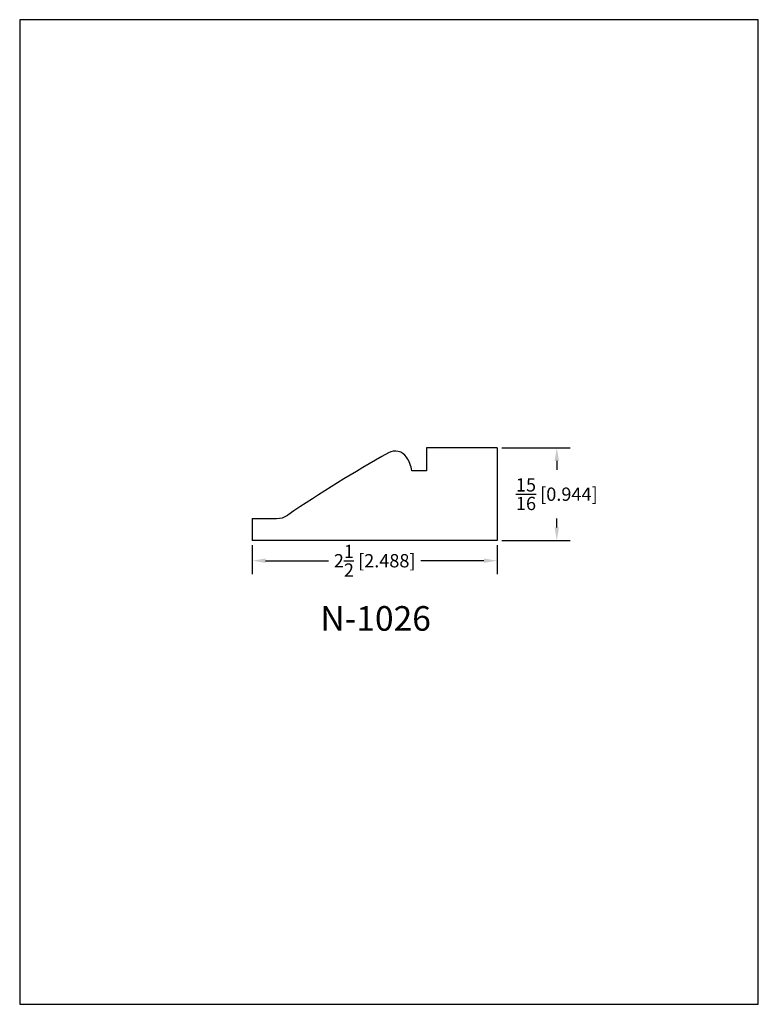
# Model space of a CAD drawing. Extents: x 0 to 7.5, y 0 to 10.
import ezdxf
from ezdxf.enums import TextEntityAlignment as Align

# ---------------------------------------------------------------- set-up
doc = ezdxf.new("R2010")
doc.units = 0
doc.header["$MEASUREMENT"] = 0
doc.layers.get('0').update_dxf_attribs({"linetype": 'CONTINUOUS'})
doc.layers.get('Defpoints').update_dxf_attribs({"linetype": 'CONTINUOUS'})
doc.styles.add('TNR', font='times.ttf')
doc.dimstyles.new('FRACTIONAL-DECIMAL', dxfattribs={"dimscale": 0.75, "dimtxt": 0.18, "dimasz": 0.18, "dimexe": 0.18, "dimexo": 0.0625, "dimgap": 0.09, "dimtad": 0, "dimtih": 1, "dimtoh": 1, "dimdec": 5, "dimzin": 0, "dimdsep": 46, "dimlunit": 5, "dimtxsty": 'TNR', "dimcen": 0.09, "dimadec": 0, "dimazin": 0, "dimtfac": 1, "dimtdec": 5, "dimtofl": 0, "dimtmove": 0, "dimatfit": 3, "dimfxl": 0, "dimtolj": 1, "dimtzin": 0, "dimarcsym": 0})

# ---------------------------------------------------------------- blocks, each defined once
blk = doc.blocks.new('*D86')
at = {"color": 0, "lineweight": -2}
for p, q in [((2.361, 4.662), (2.361, 4.37)), ((4.848, 4.662), (4.848, 4.37)), ((2.496, 4.505), (3.135, 4.505)), ((4.713, 4.505), (4.074, 4.505))]:
    blk.add_line(p, q, dxfattribs=at)
at = {"color": 0}
for points in [[(2.496, 4.528), (2.496, 4.483), (2.361, 4.505)], [(4.713, 4.528), (4.713, 4.483), (4.848, 4.505)]]:
    blk.add_solid(points, dxfattribs=at)
at = {"layer": 'Defpoints', "color": 0}
for p in [(2.361, 4.709), (4.848, 4.709), (2.361, 4.505)]:
    blk.add_point(p, dxfattribs=at)
at = {"color": 0, "insert": (3.605, 4.505), "char_height": 0.135, "attachment_point": 5, "style": 'TNR'}
blk.add_mtext('\\A1;2{\\H1.000000x;\\S1/2;} [2.488]', dxfattribs=at)
blk = doc.blocks.new('*D87')
at = {"color": 0, "lineweight": -2}
for p, q in [((4.895, 5.653), (5.589, 5.653)), ((5.454, 5.518), (5.454, 5.428)), ((5.454, 4.844), (5.454, 4.934)), ((4.895, 4.709), (5.589, 4.709))]:
    blk.add_line(p, q, dxfattribs=at)
at = {"color": 0}
for points in [[(5.431, 5.518), (5.476, 5.518), (5.454, 5.653)], [(5.431, 4.844), (5.476, 4.844), (5.454, 4.709)]]:
    blk.add_solid(points, dxfattribs=at)
at = {"layer": 'Defpoints', "color": 0}
for p in [(4.848, 5.653), (5.454, 5.653), (4.848, 4.709)]:
    blk.add_point(p, dxfattribs=at)
at = {"color": 0, "insert": (5.454, 5.181), "char_height": 0.135, "attachment_point": 5, "style": 'TNR'}
blk.add_mtext('\\A1;{\\H1.000000x;\\S15/16;} [0.944]', dxfattribs=at)

msp = doc.modelspace()

# ---------------------------------------------------------------- linework, layer by layer
for p, q in [((4.848411, 5.652998), (4.130772, 5.652998)), ((4.130772, 5.652998), (4.130772, 5.418369)), ((4.848411, 5.652998), (4.848411, 4.708967)), ((4.130772, 5.418369), (3.980823, 5.418369)), ((2.360645, 4.933527), (2.608807, 4.933527)), ((2.360645, 4.933527), (2.360645, 4.708967)), ((4.848411, 4.708967), (2.360645, 4.708967))]:
    msp.add_line(p, q)
for centre, radius, start, end in [((10.286267, -6.122604), 13.425119, 119.1631613, 124.2966938), ((3.812451, 5.478435), 0.14, 34.2464273, 119.1631613), ((3.664933, 5.378007), 0.318458, 7.2813623, 34.2464273), ((2.608807, 5.133527), 0.2, 270, 304.2966938)]:
    msp.add_arc(centre, radius, start, end)
at = {"layer": 'Defpoints'}
msp.add_lwpolyline([(0, 0), (7.5, 0), (7.5, 10), (0, 10)], close=True, dxfattribs=at)

# ---------------------------------------------------------------- texts
at = {"style": 'TNR'}
msp.add_text('N-1026', height=0.25, dxfattribs=at).set_placement((3.614181, 3.886695), align=Align.MIDDLE)

# ---------------------------------------------------------------- dimensions: what is measured, and where the dimension line sits
dim = msp.add_linear_dim(base=(5.453862, 5.652998), p1=(4.848411, 4.708967), p2=(4.848411, 5.652998), angle=90, dimstyle='FRACTIONAL-DECIMAL')
dim.commit()
dim.dimension.update_dxf_attribs({"geometry": '*D87', "text_midpoint": (5.453862, 5.180983)})
dim = msp.add_linear_dim(base=(2.360645, 4.505051), p1=(4.848411, 4.708967), p2=(2.360645, 4.708967), dimstyle='FRACTIONAL-DECIMAL')
dim.commit()
dim.dimension.update_dxf_attribs({"geometry": '*D86', "text_midpoint": (3.604528, 4.505051)})

doc.saveas('drawing.dxf')
